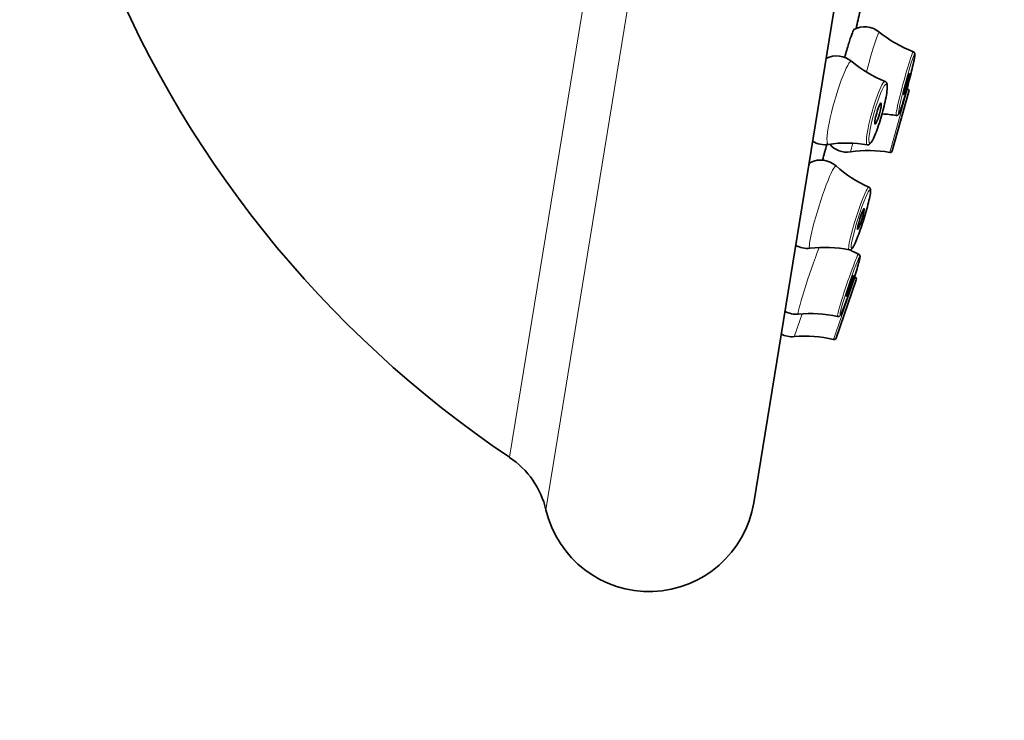
# Model space of a CAD drawing. Units: millimetres. Extents: x 16 to 667, y 10 to 200.
# Drawn here: x 173 to 177, y 94 to 98 of the extents above; entities that cross this region are included whole.
import ezdxf

# ---------------------------------------------------------------- set-up
doc = ezdxf.new("R2010")
doc.units = ezdxf.units.MM
doc.header["$LTSCALE"] = 0.75
doc.layers.add('Visible', color=7, linetype='Continuous', lineweight=35)
doc.layers.add('Visible Narrow', color=7, linetype='Continuous', lineweight=18)

msp = doc.modelspace()

# ---------------------------------------------------------------- linework, layer by layer
at = {"layer": 'Visible', "extrusion": (0, 1, 0)}
for p, q in [((175.9937, 95.4275), (177.1406, 102.4717)), ((176.7042, 97.3097), (176.628, 97.0384)), ((176.4631, 96.4478), (176.371, 96.1814))]:
    msp.add_line(p, q, dxfattribs=at)
at = {"layer": 'Visible', "extrusion": (2.24128e-16, -3.24116e-45, -1)}
msp.add_arc((-598.7606, 89.8521), 429.9516, 350.852466, 4.244943, dxfattribs=at)
at = {"layer": 'Visible', "extrusion": (2.24128e-16, -1.26737e-57, -1)}
msp.add_arc((-177.6821, 99.8129), 5.0326, 303.8861, 338.8358, dxfattribs=at)
at = {"layer": 'Visible', "extrusion": (2.24128e-16, -8.18698e-58, -1)}
msp.add_arc((-162.0092, 100.953), 14.8369, 192.75011, 193.06857, dxfattribs=at)
at = {"layer": 'Visible', "extrusion": (2.24128e-16, 8.7553e-42, -1)}
msp.add_arc((-176.5018, 97.5005), 0.1055, 61.9414, 129.2866, dxfattribs=at)
at = {"layer": 'Visible', "extrusion": (2.24128e-16, -1.88166e-40, -1)}
msp.add_arc((-176.9265, 98.0196), 0.5652, 290.9669, 309.2884, dxfattribs=at)
at = {"layer": 'Visible', "extrusion": (2.24128e-16, 3.4087e-41, -1)}
msp.add_arc((-176.3736, 97.3656), 0.1072, 62.8891, 130.1209, dxfattribs=at)
at = {"layer": 'Visible', "extrusion": (2.24128e-16, -2.36356e-40, -1)}
msp.add_arc((-176.7996, 97.871), 0.5538, 291.6681, 310.1302, dxfattribs=at)
at = {"layer": 'Visible', "extrusion": (2.24128e-16, -2.24951e-57, -1)}
msp.add_arc((-176.9069, 97.849), 0.5671, 291.5935, 291.9271, dxfattribs=at)
at = {"layer": 'Visible', "extrusion": (2.24128e-16, -3.70355e-57, -1)}
msp.add_arc((-176.6946, 97.3124), 0.01, 111.5935, 195.6791, dxfattribs=at)
at = {"layer": 'Visible', "extrusion": (2.24128e-16, -4.77953e-39, -1)}
msp.add_arc((-176.5563, 96.6423), 0.5653, 92.512, 99.1255, dxfattribs=at)
at = {"layer": 'Visible', "extrusion": (2.24128e-16, -6.42889e-40, -1)}
msp.add_arc((-176.3195, 97.1733), 0.107, 261.2636, 301.8177, dxfattribs=at)
at = {"layer": 'Visible', "extrusion": (2.24128e-16, -1.13008e-41, -1)}
msp.add_arc((-176.4196, 96.5202), 0.5538, 81.2949, 99.757, dxfattribs=at)
at = {"layer": 'Visible', "extrusion": (2.24128e-16, -2.85812e-57, -1)}
msp.add_arc((-162.0092, 100.953), 14.8369, 195.18508, 195.4694, dxfattribs=at)
at = {"layer": 'Visible', "extrusion": (2.24128e-16, -2.18366e-57, -1)}
msp.add_arc((-176.4208, 97.1372), 0.1052, 261.4663, 319.1043, dxfattribs=at)
at = {"layer": 'Visible', "extrusion": (2.24128e-16, -2.15147e-57, -1)}
msp.add_arc((-176.5205, 96.4724), 0.5671, 81.4663, 99.7648, dxfattribs=at)
at = {"layer": 'Visible', "extrusion": (2.24128e-16, -4.09733e-58, -1)}
msp.add_arc((-176.6184, 97.0411), 0.01, 195.6791, 279.7648, dxfattribs=at)
at = {"layer": 'Visible', "extrusion": (2.24128e-16, 1.20789e-41, -1)}
msp.add_arc((-176.2995, 96.8898), 0.1062, 64.2453, 131.8404, dxfattribs=at)
at = {"layer": 'Visible', "extrusion": (2.24128e-16, -2.94379e-40, -1)}
msp.add_arc((-176.7441, 97.3863), 0.5603, 293.4652, 311.8469, dxfattribs=at)
at = {"layer": 'Visible', "extrusion": (2.24128e-16, -4.38241e-40, -1)}
msp.add_arc((-176.2388, 96.6976), 0.1061, 263.1973, 300.1082, dxfattribs=at)
at = {"layer": 'Visible', "extrusion": (2.24128e-16, 2.43467e-41, -1)}
msp.add_arc((-176.3176, 96.0359), 0.5603, 83.2129, 101.5945, dxfattribs=at)
at = {"layer": 'Visible'}
msp.add_arc((176.7093, 97.0794), 0.5654, 241.0171, 245.4045, dxfattribs=at)
at = {"layer": 'Visible', "extrusion": (2.24128e-16, -2.0212e-58, -1)}
msp.add_arc((-176.6973, 96.9742), 0.5671, 294.9791, 295.2911, dxfattribs=at)
at = {"layer": 'Visible', "extrusion": (2.24128e-16, -5.68562e-58, -1)}
msp.add_arc((-176.4536, 96.4511), 0.01, 114.9791, 199.0647, dxfattribs=at)
at = {"layer": 'Visible', "extrusion": (2.24128e-16, -3.54469e-39, -1)}
msp.add_arc((-176.1875, 96.3957), 0.1054, 264.427, 299.0333, dxfattribs=at)
at = {"layer": 'Visible', "extrusion": (2.24128e-16, 1.82578e-41, -1)}
msp.add_arc((-176.2526, 95.7282), 0.5652, 84.4334, 102.7543, dxfattribs=at)
at = {"layer": 'Visible', "extrusion": (2.24128e-16, -5.73896e-58, -1)}
msp.add_arc((-176.1699, 96.2923), 0.1052, 264.8519, 298.6575, dxfattribs=at)
at = {"layer": 'Visible', "extrusion": (2.24128e-16, -2.28294e-57, -1)}
msp.add_arc((-176.2303, 95.6227), 0.5671, 84.8519, 103.1504, dxfattribs=at)
at = {"layer": 'Visible', "extrusion": (2.24128e-16, -3.16855e-58, -1)}
msp.add_arc((-176.3615, 96.1847), 0.01, 199.0647, 283.1504, dxfattribs=at)
at = {"layer": 'Visible', "extrusion": (2.24128e-16, -7.94265e-58, -1)}
msp.add_arc((-174.6532, 95.303), 0.4, 123.8861, 166.7767, dxfattribs=at)
at = {"layer": 'Visible', "extrusion": (2.24128e-16, -6.94658e-58, -1)}
msp.add_arc((-175.5149, 95.5055), 0.4851, 189.2477, 346.7767, dxfattribs=at)
at = {"layer": 'Visible', "extrusion": (2.24128e-16, -3.3465e-29, -1)}
msp.add_ellipse((176.6937, 97.3438), major_axis=(0.013, 0.0483), ratio=0.048601, start_param=1.570796326795733, end_param=7.853981633975319, dxfattribs=at)
at = {"layer": 'Visible', "extrusion": (2.24128e-16, -2.92495e-29, -1)}
msp.add_ellipse((176.5626, 97.2088), major_axis=(0.0135, 0.0481), ratio=0.128857, start_param=1.570796326794567, end_param=7.853981633974152, dxfattribs=at)
at = {"layer": 'Visible', "extrusion": (2.24128e-16, 1.9968e-29, -1)}
msp.add_ellipse((176.484, 96.7259), major_axis=(0.0151, 0.0477), ratio=0.09218, start_param=1.570796326795462, end_param=7.853981633975048, dxfattribs=at)
at = {"layer": 'Visible', "extrusion": (2.24128e-16, 6.93951e-30, -1)}
msp.add_ellipse((176.4341, 96.4196), major_axis=(0.016, 0.0474), ratio=0.048036, start_param=1.570796326795097, end_param=7.853981633974684, dxfattribs=at)
at = {"layer": 'Visible'}
for points, knots in [([(168.7232, 121.6821), (168.7034, 120.9311), (168.6592, 119.8923), (168.5004, 116.6733), (168.3638, 114.1819), (168.077, 108.2283), (167.9276, 104.7669), (167.7577, 99.0467), (167.7101, 97.0526), (167.6423, 92.9277), (167.6221, 90.797), (167.6169, 86.4398), (167.6318, 84.2133), (167.7014, 79.7063), (167.7561, 77.4259), (167.9064, 72.8535), (168.002, 70.5615), (168.231, 66.0077), (168.3645, 63.7459), (168.6634, 59.2931), (168.8288, 57.1021), (169.1834, 52.8297), (169.3725, 50.7483), (169.7381, 47.0018), (169.9129, 45.3183), (170.2099, 42.5949), (170.3313, 41.5201), (170.5475, 39.6601), (170.6425, 38.862), (170.8943, 36.7897), (171.0498, 35.5554), (171.3144, 33.5111), (171.4256, 32.6714), (171.6216, 31.2178), (171.7075, 30.5904), (171.8621, 29.4764), (171.9314, 28.9824), (172.058, 28.0901), (172.1157, 27.6873), (172.2729, 26.5992), (172.3675, 25.955), (172.5308, 24.8573), (172.6013, 24.3901), (172.7256, 23.5752), (172.7802, 23.2222), (172.8773, 22.604), (172.9198, 22.338), (172.9948, 21.8806), (173.0268, 21.6923), (173.0828, 21.3818), (173.0998, 21.2852), (173.1351, 21.1579), (173.1411, 21.1355), (173.1646, 21.0761), (173.174, 21.0521), (173.2045, 20.9985), (173.2138, 20.9831), (173.2456, 20.9374), (173.271, 20.903), (173.3567, 20.826), (173.4084, 20.7859), (173.5471, 20.7275), (173.6223, 20.7075), (173.771, 20.7033), (173.8404, 20.713), (173.9653, 20.7523), (174.0203, 20.7812), (174.1172, 20.8483), (174.1551, 20.8864), (174.22, 20.9639), (174.2416, 21.0007), (174.2763, 21.068), (174.2867, 21.0961), (174.3045, 21.1496), (174.3096, 21.1717), (174.32, 21.2216), (174.3223, 21.2423), (174.3289, 21.3077), (174.3284, 21.3328), (174.3276, 21.4765), (174.3173, 21.607), (174.2839, 22.0144), (174.2604, 22.275), (174.2022, 22.8984), (174.168, 23.2563), (174.091, 24.0632), (174.0482, 24.5102), (173.9554, 25.4891), (173.9054, 26.0203), (173.7978, 27.1765), (173.74, 27.8035), (173.6147, 29.1809), (173.5466, 29.9371), (173.3957, 31.6342), (173.312, 32.5863), (173.1724, 34.1902), (173.1182, 34.8165), (172.9987, 36.2034), (172.9331, 36.9692), (172.7844, 38.71), (172.7008, 39.693), (172.5021, 42.0337), (172.3859, 43.4051), (172.0763, 47.0544), (171.8801, 49.3588), (171.4631, 54.2273), (171.2424, 56.7847), (170.879, 61.0408), (170.7309, 62.7942), (170.3962, 66.9083), (170.2279, 69.1317), (170.0546, 71.9524), (170.01, 72.8075), (169.9653, 73.9465), (169.9541, 74.3004), (169.9466, 74.6312)], [0.0133736, 0.0133736, 0.0133736, 0.0133736, 0.0475023, 0.0475023, 0.0975023, 0.0975023, 0.1475023, 0.1475023, 0.1725023, 0.1725023, 0.1975023, 0.1975023, 0.2225023, 0.2225023, 0.2475023, 0.2475023, 0.2725023, 0.2725023, 0.2975023, 0.2975023, 0.3225023, 0.3225023, 0.3475023, 0.3475023, 0.369138, 0.369138, 0.3839196, 0.3839196, 0.395546, 0.395546, 0.4149795, 0.4149795, 0.4296235, 0.4296235, 0.4416352, 0.4416352, 0.4519742, 0.4519742, 0.4611736, 0.4611736, 0.4779682, 0.4779682, 0.49277, 0.49277, 0.5067202, 0.5067202, 0.5205374, 0.5205374, 0.5348174, 0.5348174, 0.5506824, 0.5506824, 0.5540113, 0.5540113, 0.5556868, 0.5556868, 0.5562478, 0.5562478, 0.5570796, 0.5570796, 0.5577118, 0.5577118, 0.558175, 0.558175, 0.5585418, 0.5585418, 0.5589111, 0.5589111, 0.5593542, 0.5593542, 0.5599262, 0.5599262, 0.5606165, 0.5606165, 0.5615176, 0.5615176, 0.5630701, 0.5630701, 0.5673521, 0.5673521, 0.5855683, 0.5855683, 0.6033851, 0.6033851, 0.6204372, 0.6204372, 0.6371309, 0.6371309, 0.6536908, 0.6536908, 0.6706448, 0.6706448, 0.6888159, 0.6888159, 0.7094657, 0.7094657, 0.7221609, 0.7221609, 0.7369858, 0.7369858, 0.7552025, 0.7552025, 0.7796205, 0.7796205, 0.8194291, 0.8194291, 0.8645718, 0.8645718, 0.8984289, 0.8984289, 0.9492144, 0.9492144, 0.9746072, 0.9746072, 0.9871478, 0.9871478, 0.9871478, 0.9871478]), ([(176.4522, 97.5936), (176.4512, 97.5931), (176.4496, 97.5901), (176.4445, 97.5778), (176.4405, 97.5666), (176.431, 97.5372), (176.4255, 97.5193), (176.4166, 97.4887), (176.4135, 97.4777), (176.4103, 97.4664)], [0.0881034, 0.0881034, 0.0881034, 0.0881034, 0.1400882, 0.1400882, 0.2100741, 0.2100741, 0.2800238, 0.2800238, 0.3166666, 0.3166666, 0.3166666, 0.3166666]), ([(176.7243, 97.4918), (176.7255, 97.4913), (176.7267, 97.4906), (176.7285, 97.489), (176.7291, 97.4881), (176.7301, 97.4864), (176.7304, 97.4856), (176.7309, 97.484), (176.731, 97.4832), (176.7313, 97.4812), (176.7313, 97.4801), (176.7311, 97.4752), (176.7305, 97.4707), (176.7287, 97.4602), (176.7277, 97.455), (176.7245, 97.4392), (176.7218, 97.4272), (176.7157, 97.4015), (176.7122, 97.3875), (176.7049, 97.3589), (176.7009, 97.3439), (176.693, 97.315), (176.6889, 97.3006), (176.6812, 97.274), (176.6774, 97.2616), (176.6706, 97.2401), (176.6675, 97.2308), (176.6622, 97.2163), (176.6602, 97.2113), (176.6575, 97.2064), (176.6569, 97.2053), (176.655, 97.2033), (176.6541, 97.2024), (176.652, 97.2013), (176.6513, 97.2009), (176.6492, 97.2004), (176.6479, 97.2002), (176.6463, 97.2004), (176.6461, 97.2004), (176.646, 97.2005)], [0, 0, 0, 0, 0.0048167, 0.0048167, 0.0094171, 0.0094171, 0.0142211, 0.0142211, 0.0205061, 0.0205061, 0.0333164, 0.0333164, 0.0718857, 0.0718857, 0.1005218, 0.1005218, 0.1479904, 0.1479904, 0.1936149, 0.1936149, 0.2389064, 0.2389064, 0.2841188, 0.2841188, 0.3293622, 0.3293622, 0.3747937, 0.3747937, 0.4209942, 0.4209942, 0.435065, 0.435065, 0.4426219, 0.4426219, 0.446073, 0.446073, 0.4509937, 0.4509937, 0.4516887, 0.4516887, 0.4516887, 0.4516887]), ([(176.5952, 97.3563), (176.5973, 97.3555), (176.5991, 97.3541), (176.602, 97.3506), (176.6028, 97.3486), (176.6053, 97.3409), (176.6053, 97.3347), (176.6044, 97.3173), (176.603, 97.306), (176.5988, 97.2809), (176.5961, 97.2675), (176.5896, 97.2392), (176.5859, 97.2244), (176.5777, 97.1949), (176.5733, 97.1802), (176.5643, 97.1521), (176.5597, 97.1388), (176.5506, 97.1148), (176.5461, 97.1042), (176.5376, 97.0863), (176.5337, 97.0793), (176.5279, 97.072), (176.5262, 97.0702), (176.5215, 97.0669), (176.5179, 97.0652), (176.5135, 97.0659)], [4.72585, 4.72585, 4.72585, 4.72585, 4.799431, 4.799431, 4.904781, 4.904781, 5.229931, 5.229931, 5.588276, 5.588276, 5.916957, 5.916957, 6.240911, 6.240911, 6.5638, 6.5638, 6.887274, 6.887274, 7.213945, 7.213945, 7.554858, 7.554858, 7.697689, 7.697689, 7.84052, 7.84052, 7.84052, 7.84052]), ([(176.2533, 96.9855), (176.2525, 96.9851), (176.2515, 96.9842), (176.249, 96.9812), (176.2475, 96.9791), (176.2459, 96.9763)], [0.11666696, 0.11666696, 0.11666696, 0.11666696, 0.14008817, 0.14008817, 0.16670708, 0.16670708, 0.16670708, 0.16670708]), ([(176.521, 96.8724), (176.5227, 96.8717), (176.5241, 96.8706), (176.5262, 96.8681), (176.5269, 96.8668), (176.5283, 96.8634), (176.5285, 96.8616), (176.529, 96.8549), (176.5285, 96.8495), (176.5262, 96.8339), (176.5241, 96.8232), (176.5185, 96.7992), (176.5152, 96.7862), (176.5076, 96.7586), (176.5033, 96.7441), (176.4943, 96.715), (176.4895, 96.7004), (176.48, 96.6726), (176.4752, 96.6594), (176.466, 96.6355), (176.4616, 96.6248), (176.4535, 96.607), (176.4499, 96.5999), (176.445, 96.5924), (176.4436, 96.5904), (176.4406, 96.5876), (176.4395, 96.5866), (176.4368, 96.5853), (176.4358, 96.5849), (176.4332, 96.5844), (176.4317, 96.5844), (176.4302, 96.5847)], [4.721979, 4.721979, 4.721979, 4.721979, 4.767379, 4.767379, 4.824435, 4.824435, 4.939591, 4.939591, 5.227678, 5.227678, 5.57763, 5.57763, 5.904226, 5.904226, 6.227155, 6.227155, 6.549247, 6.549247, 6.871712, 6.871712, 7.196385, 7.196385, 7.530892, 7.530892, 7.687642, 7.687642, 7.766017, 7.766017, 7.805204, 7.805204, 7.844391, 7.844391, 7.844391, 7.844391]), ([(176.474, 96.5653), (176.4752, 96.5648), (176.4763, 96.564), (176.4779, 96.5622), (176.4786, 96.5613), (176.4794, 96.5595), (176.4797, 96.5587), (176.4801, 96.5571), (176.4801, 96.5564), (176.4803, 96.5544), (176.4802, 96.5533), (176.4798, 96.5486), (176.4789, 96.5444), (176.4766, 96.5344), (176.4752, 96.5292), (176.471, 96.5138), (176.4676, 96.5021), (176.46, 96.4769), (176.4556, 96.4632), (176.4465, 96.4352), (176.4416, 96.4205), (176.4319, 96.3921), (176.4269, 96.3779), (176.4175, 96.3518), (176.4129, 96.3396), (176.4048, 96.3184), (176.401, 96.3092), (176.3948, 96.2949), (176.3924, 96.2898), (176.3894, 96.285), (176.3888, 96.2839), (176.3868, 96.2819), (176.3859, 96.2811), (176.3837, 96.28), (176.3829, 96.2797), (176.3808, 96.2792), (176.3795, 96.2792), (176.3779, 96.2794), (176.3776, 96.2794), (176.3774, 96.2795)], [0, 0, 0, 0, 0.0047814, 0.0047814, 0.0093488, 0.0093488, 0.0141014, 0.0141014, 0.0202691, 0.0202691, 0.0326828, 0.0326828, 0.0700374, 0.0700374, 0.0991276, 0.0991276, 0.1466911, 0.1466911, 0.1923261, 0.1923261, 0.2376175, 0.2376175, 0.2828269, 0.2828269, 0.3280638, 0.3280638, 0.3734796, 0.3734796, 0.4196215, 0.4196215, 0.4343745, 0.4343745, 0.4422333, 0.4422333, 0.4458811, 0.4458811, 0.4507875, 0.4507875, 0.4517356, 0.4517356, 0.4517356, 0.4517356])]:
    msp.add_open_spline(points, degree=3, knots=knots, dxfattribs=at)
at = {"layer": 'Visible Narrow', "extrusion": (0, 1, 0)}
for p, q in [((176.2491, 102.8048), (175.0426, 95.3945)), ((176.015, 102.6294), (174.8762, 95.6351)), ((176.6167, 97.0313), (176.6982, 97.3217)), ((176.4476, 97.0732), (176.4364, 97.0332)), ((176.3593, 96.175), (176.4578, 96.4601)), ((176.2156, 96.2922), (176.1794, 96.1875))]:
    msp.add_line(p, q, dxfattribs=at)
at = {"layer": 'Visible Narrow', "extrusion": (2.24128e-16, -4.86998e-29, -1)}
msp.add_ellipse((176.5171, 97.3913), major_axis=(0.0513, 0.1909), ratio=0.048601, start_param=-1.54147, end_param=0.021883, dxfattribs=at)
at = {"layer": 'Visible Narrow'}
for centre, major_axis, ratio, start_param, end_param in [((176.6851, 97.3461), (0.0392, 0.1457), 0.048601, -0.005041, 3.146633), ((176.5541, 97.2112), (0.0409, 0.1452), 0.128857, -0.013461, 3.155054), ((176.4755, 96.7286), (0.0454, 0.1439), 0.09218, -0.00959, 3.151183), ((176.4256, 96.4224), (0.0483, 0.1429), 0.048036, -0.004982, 3.146575)]:
    msp.add_ellipse(centre, major_axis=major_axis, ratio=ratio, start_param=start_param, end_param=end_param, dxfattribs=at)
at = {"layer": 'Visible Narrow', "extrusion": (2.24128e-16, -2.13485e-29, -1)}
msp.add_ellipse((176.3878, 97.258), major_axis=(0.0535, 0.1903), ratio=0.128857, start_param=3.083127, end_param=6.341651, dxfattribs=at)
at = {"layer": 'Visible Narrow', "extrusion": (2.24128e-16, 1.67879e-29, -1)}
msp.add_ellipse((176.6937, 97.3438), major_axis=(0.0366, 0.1361), ratio=0.048601, start_param=1.570796326795115, end_param=7.853981633974701, dxfattribs=at)
at = {"layer": 'Visible Narrow', "extrusion": (2.24128e-16, -1.21287e-29, -1)}
msp.add_ellipse((176.5626, 97.2088), major_axis=(0.0382, 0.1356), ratio=0.128857, start_param=1.57079632679477, end_param=7.853981633974357, dxfattribs=at)
at = {"layer": 'Visible Narrow', "extrusion": (2.24128e-16, -5.78334e-29, -1)}
msp.add_ellipse((176.3101, 96.7808), major_axis=(0.0596, 0.1885), ratio=0.09218, start_param=3.099951, end_param=6.324827, dxfattribs=at)
at = {"layer": 'Visible Narrow', "extrusion": (2.24128e-16, -6.13832e-30, -1)}
msp.add_ellipse((176.484, 96.7259), major_axis=(0.0424, 0.1344), ratio=0.09218, start_param=1.570796326794666, end_param=7.853981633974252, dxfattribs=at)
at = {"layer": 'Visible Narrow', "extrusion": (2.24128e-16, -4.23273e-29, -1)}
msp.add_ellipse((176.2608, 96.4781), major_axis=(0.0633, 0.1873), ratio=0.048036, start_param=3.119965, end_param=5.373796, dxfattribs=at)
at = {"layer": 'Visible Narrow', "extrusion": (2.24128e-16, 2.75239e-29, -1)}
msp.add_ellipse((176.4341, 96.4196), major_axis=(0.0451, 0.1335), ratio=0.048036, start_param=1.570796326795225, end_param=7.853981633974811, dxfattribs=at)

doc.saveas('drawing.dxf')
